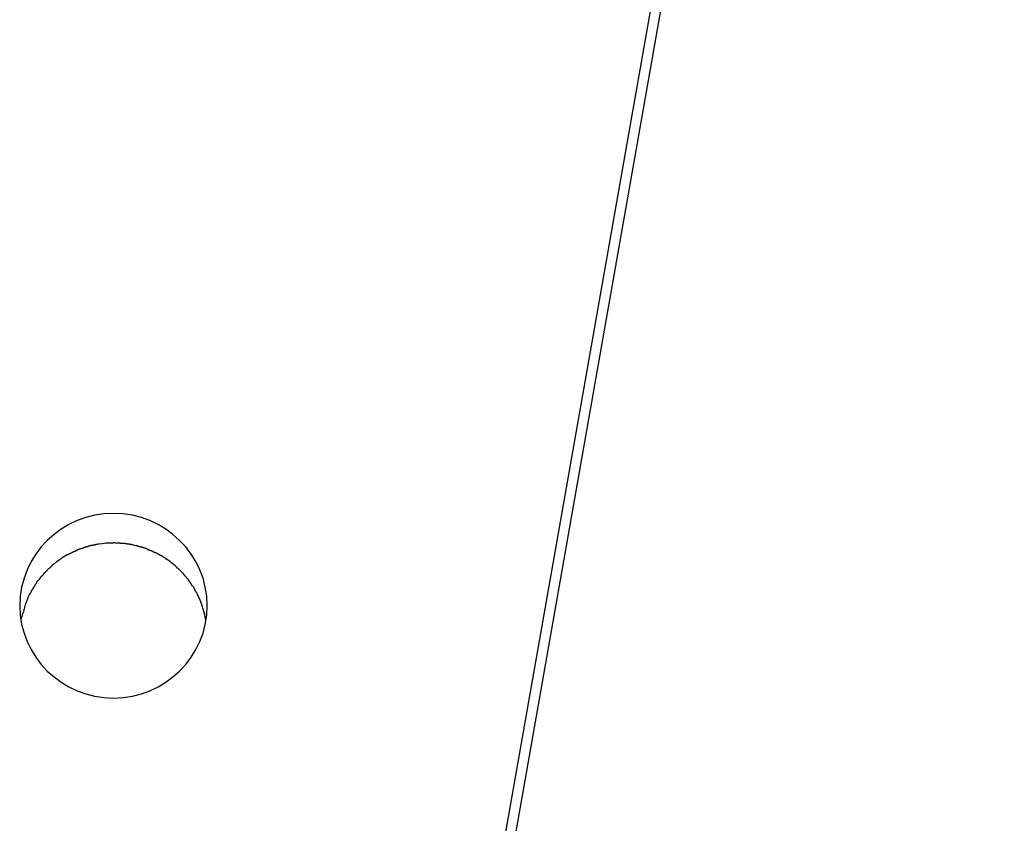
# Model space of a CAD drawing. Extents: x -70 to 70, y -26 to 26.
# Drawn here: x -6 to -5, y -15 to -14 of the extents above; entities that cross this region are included whole.
import ezdxf

# ---------------------------------------------------------------- set-up
doc = ezdxf.new("R2010")
doc.units = 0
doc.layers.get('0').update_dxf_attribs({"linetype": 'CONTINUOUS'})

msp = doc.modelspace()

# ---------------------------------------------------------------- linework, layer by layer
at = {"color": 0}
for points in [[(-6.066, -18.2101), (-4.3063, -8.2291)], [(-4.3049, -8.2868), (-6.0544, -18.2101)], [(-5.9253, -15.1564), (-5.9253, -15.1564), (-5.9257, -15.1452), (-5.9274, -15.1344), (-5.93, -15.124), (-5.9338, -15.1141), (-5.9384, -15.1045), (-5.9439, -15.0956), (-5.9503, -15.0872), (-5.9575, -15.0797), (-5.9653, -15.0726), (-5.9737, -15.0664), (-5.9827, -15.0609), (-5.9924, -15.0564), (-6.0024, -15.0527), (-6.013, -15.0501), (-6.0239, -15.0484), (-6.0353, -15.048), (-6.0353, -15.048), (-6.0464, -15.0484), (-6.0573, -15.0501), (-6.0677, -15.0527), (-6.0779, -15.0564), (-6.0875, -15.0609), (-6.0966, -15.0664), (-6.105, -15.0726), (-6.113, -15.0797), (-6.1199, -15.0872), (-6.1263, -15.0956), (-6.1318, -15.1045), (-6.1366, -15.1141), (-6.1402, -15.124), (-6.143, -15.1344), (-6.1447, -15.1452), (-6.1453, -15.1564), (-6.1453, -15.1564), (-6.1447, -15.1673), (-6.143, -15.1781), (-6.1402, -15.1884), (-6.1366, -15.1984), (-6.1318, -15.2078), (-6.1263, -15.2168), (-6.1199, -15.2251), (-6.113, -15.2329), (-6.105, -15.2398), (-6.0966, -15.246), (-6.0875, -15.2514), (-6.0779, -15.2561), (-6.0677, -15.2596), (-6.0573, -15.2624), (-6.0464, -15.2641), (-6.0353, -15.2647), (-6.0353, -15.2647), (-6.0239, -15.2641), (-6.013, -15.2624), (-6.0024, -15.2596), (-5.9924, -15.2561), (-5.9827, -15.2514), (-5.9737, -15.246), (-5.9653, -15.2398), (-5.9575, -15.2329), (-5.9503, -15.2251), (-5.9439, -15.2168), (-5.9384, -15.2078), (-5.9338, -15.1984), (-5.93, -15.1884), (-5.9274, -15.1781), (-5.9257, -15.1673), (-5.9253, -15.1564)], [(-5.9253, -15.1564), (-5.9253, -15.1564), (-5.9257, -15.1452), (-5.9274, -15.1344), (-5.93, -15.124), (-5.9338, -15.1141), (-5.9384, -15.1045), (-5.9439, -15.0956), (-5.9503, -15.0872), (-5.9575, -15.0797), (-5.9653, -15.0726), (-5.9737, -15.0664), (-5.9827, -15.0609), (-5.9924, -15.0564), (-6.0024, -15.0527), (-6.013, -15.0501), (-6.0239, -15.0484), (-6.0353, -15.048), (-6.0353, -15.048), (-6.0464, -15.0484), (-6.0573, -15.0501), (-6.0677, -15.0527), (-6.0779, -15.0564), (-6.0875, -15.0609), (-6.0966, -15.0664), (-6.105, -15.0726), (-6.113, -15.0797), (-6.1199, -15.0872), (-6.1263, -15.0956), (-6.1318, -15.1045), (-6.1366, -15.1141), (-6.1402, -15.124), (-6.143, -15.1344), (-6.1447, -15.1452), (-6.1453, -15.1564), (-6.1453, -15.1564), (-6.1447, -15.1673), (-6.143, -15.1781), (-6.1402, -15.1884), (-6.1366, -15.1984), (-6.1318, -15.2078), (-6.1263, -15.2168), (-6.1199, -15.2251), (-6.113, -15.2329), (-6.105, -15.2398), (-6.0966, -15.246), (-6.0875, -15.2514), (-6.0779, -15.2561), (-6.0677, -15.2596), (-6.0573, -15.2624), (-6.0464, -15.2641), (-6.0353, -15.2647), (-6.0353, -15.2647), (-6.0239, -15.2641), (-6.013, -15.2624), (-6.0024, -15.2596), (-5.9924, -15.2561), (-5.9827, -15.2514), (-5.9737, -15.246), (-5.9653, -15.2398), (-5.9575, -15.2329), (-5.9503, -15.2251), (-5.9439, -15.2168), (-5.9384, -15.2078), (-5.9338, -15.1984), (-5.93, -15.1884), (-5.9274, -15.1781), (-5.9257, -15.1673), (-5.9253, -15.1564)], [(-6.0665, -15.0872), (-6.0665, -15.0872), (-6.0665, -15.0872), (-6.0668, -15.0872), (-6.0671, -15.0872), (-6.0674, -15.0873), (-6.0677, -15.0873), (-6.068, -15.0875), (-6.0683, -15.0875), (-6.0688, -15.0878), (-6.0691, -15.0878), (-6.0694, -15.0879), (-6.0697, -15.0879), (-6.07, -15.0882), (-6.0702, -15.0882), (-6.0705, -15.0883), (-6.0707, -15.0883), (-6.071, -15.0885)], [(-6.0665, -15.0872), (-6.0665, -15.0872), (-6.0665, -15.0872), (-6.0668, -15.0872), (-6.0671, -15.0872), (-6.0674, -15.0873), (-6.0677, -15.0873), (-6.068, -15.0875), (-6.0683, -15.0875), (-6.0688, -15.0878), (-6.0691, -15.0878), (-6.0694, -15.0879), (-6.0697, -15.0879), (-6.07, -15.0882), (-6.0702, -15.0882), (-6.0705, -15.0883), (-6.0707, -15.0883), (-6.071, -15.0885)], [(-6.0618, -15.0858), (-6.0618, -15.0858), (-6.0618, -15.0858), (-6.0621, -15.0858), (-6.0623, -15.0858), (-6.0626, -15.0859), (-6.0629, -15.0859), (-6.0632, -15.0861), (-6.0635, -15.0861), (-6.064, -15.0864), (-6.0643, -15.0864), (-6.0646, -15.0866), (-6.0649, -15.0866), (-6.0652, -15.0869), (-6.0654, -15.0869), (-6.0657, -15.087), (-6.066, -15.087), (-6.0663, -15.0872)], [(-6.0618, -15.0858), (-6.0618, -15.0858), (-6.0618, -15.0858), (-6.0621, -15.0858), (-6.0623, -15.0858), (-6.0626, -15.0859), (-6.0629, -15.0859), (-6.0632, -15.0861), (-6.0635, -15.0861), (-6.064, -15.0864), (-6.0643, -15.0864), (-6.0646, -15.0866), (-6.0649, -15.0866), (-6.0652, -15.0869), (-6.0654, -15.0869), (-6.0657, -15.087), (-6.066, -15.087), (-6.0663, -15.0872)], [(-6.0571, -15.085), (-6.0571, -15.085), (-6.0571, -15.085), (-6.0574, -15.085), (-6.0577, -15.085), (-6.058, -15.0851), (-6.0583, -15.0851), (-6.0586, -15.0851), (-6.0589, -15.0851), (-6.0595, -15.0854), (-6.0598, -15.0854), (-6.0601, -15.0854), (-6.0604, -15.0854), (-6.0609, -15.0857), (-6.0611, -15.0857), (-6.0614, -15.0857), (-6.0617, -15.0857), (-6.062, -15.0859)], [(-6.0571, -15.085), (-6.0571, -15.085), (-6.0571, -15.085), (-6.0574, -15.085), (-6.0577, -15.085), (-6.058, -15.0851), (-6.0583, -15.0851), (-6.0586, -15.0851), (-6.0589, -15.0851), (-6.0595, -15.0854), (-6.0598, -15.0854), (-6.0601, -15.0854), (-6.0604, -15.0854), (-6.0609, -15.0857), (-6.0611, -15.0857), (-6.0614, -15.0857), (-6.0617, -15.0857), (-6.062, -15.0859)], [(-6.0527, -15.0841), (-6.0527, -15.0841), (-6.0527, -15.0841), (-6.053, -15.0841), (-6.0532, -15.0841), (-6.0535, -15.0842), (-6.0538, -15.0842), (-6.0541, -15.0842), (-6.0544, -15.0842), (-6.0548, -15.0845), (-6.0551, -15.0845), (-6.0554, -15.0845), (-6.0557, -15.0845), (-6.056, -15.0847), (-6.0562, -15.0847), (-6.0565, -15.0847), (-6.0568, -15.0847), (-6.0571, -15.0849)], [(-6.0527, -15.0841), (-6.0527, -15.0841), (-6.0527, -15.0841), (-6.053, -15.0841), (-6.0532, -15.0841), (-6.0535, -15.0842), (-6.0538, -15.0842), (-6.0541, -15.0842), (-6.0544, -15.0842), (-6.0548, -15.0845), (-6.0551, -15.0845), (-6.0554, -15.0845), (-6.0557, -15.0845), (-6.056, -15.0847), (-6.0562, -15.0847), (-6.0565, -15.0847), (-6.0568, -15.0847), (-6.0571, -15.0849)], [(-6.0439, -15.083), (-6.0483, -15.0835), (-6.0527, -15.0841)], [(-6.0397, -15.0828), (-6.0397, -15.0828), (-6.0397, -15.0828), (-6.04, -15.0828), (-6.0403, -15.0828), (-6.0406, -15.0828), (-6.0409, -15.0828), (-6.0412, -15.0828), (-6.0415, -15.0828), (-6.0418, -15.083), (-6.042, -15.083), (-6.0423, -15.083), (-6.0426, -15.083), (-6.0429, -15.083), (-6.043, -15.083), (-6.0433, -15.083), (-6.0435, -15.083), (-6.0438, -15.0832)], [(-6.0397, -15.0828), (-6.0397, -15.0828), (-6.0397, -15.0828), (-6.04, -15.0828), (-6.0403, -15.0828), (-6.0406, -15.0828), (-6.0409, -15.0828), (-6.0412, -15.0828), (-6.0415, -15.0828), (-6.0418, -15.083), (-6.042, -15.083), (-6.0423, -15.083), (-6.0426, -15.083), (-6.0429, -15.083), (-6.043, -15.083), (-6.0433, -15.083), (-6.0435, -15.083), (-6.0438, -15.0832)], [(-6.0353, -15.0828), (-6.0395, -15.0828)], [(-6.0256, -15.0835), (-6.0256, -15.0835), (-6.0259, -15.0833), (-6.0263, -15.0833), (-6.0267, -15.0833), (-6.0273, -15.0833), (-6.0279, -15.083), (-6.0285, -15.083), (-6.0291, -15.083), (-6.0299, -15.083), (-6.0305, -15.0827), (-6.0311, -15.0827), (-6.0317, -15.0827), (-6.0326, -15.0827), (-6.0332, -15.0826), (-6.0338, -15.0826), (-6.0344, -15.0826), (-6.035, -15.0826)], [(-6.0256, -15.0835), (-6.0256, -15.0835), (-6.0259, -15.0833), (-6.0263, -15.0833), (-6.0267, -15.0833), (-6.0273, -15.0833), (-6.0279, -15.083), (-6.0285, -15.083), (-6.0291, -15.083), (-6.0299, -15.083), (-6.0305, -15.0827), (-6.0311, -15.0827), (-6.0317, -15.0827), (-6.0326, -15.0827), (-6.0332, -15.0826), (-6.0338, -15.0826), (-6.0344, -15.0826), (-6.035, -15.0826)], [(-6.0177, -15.084), (-6.0177, -15.084), (-6.018, -15.0838), (-6.0184, -15.0838), (-6.0187, -15.0838), (-6.0193, -15.0838), (-6.0196, -15.0836), (-6.0202, -15.0836), (-6.0207, -15.0836), (-6.0213, -15.0836), (-6.0216, -15.0833), (-6.0222, -15.0833), (-6.0227, -15.0833), (-6.0233, -15.0833), (-6.0236, -15.0833), (-6.0242, -15.0833), (-6.0247, -15.0833), (-6.0253, -15.0833)], [(-6.0177, -15.084), (-6.0177, -15.084), (-6.018, -15.0838), (-6.0184, -15.0838), (-6.0187, -15.0838), (-6.0193, -15.0838), (-6.0196, -15.0836), (-6.0202, -15.0836), (-6.0207, -15.0836), (-6.0213, -15.0836), (-6.0216, -15.0833), (-6.0222, -15.0833), (-6.0227, -15.0833), (-6.0233, -15.0833), (-6.0236, -15.0833), (-6.0242, -15.0833), (-6.0247, -15.0833), (-6.0253, -15.0833)], [(-6.0129, -15.0851), (-6.0129, -15.0851), (-6.013, -15.0849), (-6.0133, -15.0849), (-6.0136, -15.0848), (-6.0139, -15.0848), (-6.0142, -15.0845), (-6.0145, -15.0845), (-6.0148, -15.0845), (-6.0153, -15.0845), (-6.0156, -15.0842), (-6.0159, -15.0842), (-6.0162, -15.0841), (-6.0167, -15.0841), (-6.017, -15.084), (-6.0173, -15.084), (-6.0176, -15.084), (-6.0179, -15.084)], [(-6.0129, -15.0851), (-6.0129, -15.0851), (-6.013, -15.0849), (-6.0133, -15.0849), (-6.0136, -15.0848), (-6.0139, -15.0848), (-6.0142, -15.0845), (-6.0145, -15.0845), (-6.0148, -15.0845), (-6.0153, -15.0845), (-6.0156, -15.0842), (-6.0159, -15.0842), (-6.0162, -15.0841), (-6.0167, -15.0841), (-6.017, -15.084), (-6.0173, -15.084), (-6.0176, -15.084), (-6.0179, -15.084)], [(-6.0088, -15.0859), (-6.0128, -15.0849)], [(-6.0042, -15.0873), (-6.0042, -15.0873), (-6.0042, -15.0871), (-6.0045, -15.0871), (-6.0047, -15.087), (-6.005, -15.087), (-6.0053, -15.0867), (-6.0056, -15.0867), (-6.0059, -15.0866), (-6.0064, -15.0866), (-6.0067, -15.0863), (-6.007, -15.0863), (-6.0073, -15.0861), (-6.0076, -15.0861), (-6.0078, -15.086), (-6.0081, -15.086), (-6.0084, -15.086), (-6.0087, -15.086)], [(-6.0042, -15.0873), (-6.0042, -15.0873), (-6.0042, -15.0871), (-6.0045, -15.0871), (-6.0047, -15.087), (-6.005, -15.087), (-6.0053, -15.0867), (-6.0056, -15.0867), (-6.0059, -15.0866), (-6.0064, -15.0866), (-6.0067, -15.0863), (-6.007, -15.0863), (-6.0073, -15.0861), (-6.0076, -15.0861), (-6.0078, -15.086), (-6.0081, -15.086), (-6.0084, -15.086), (-6.0087, -15.086)], [(-5.9997, -15.0885), (-5.9997, -15.0885), (-5.9997, -15.0882), (-6, -15.0882), (-6.0003, -15.088), (-6.0006, -15.088), (-6.0009, -15.0877), (-6.0012, -15.0877), (-6.0015, -15.0877), (-6.002, -15.0877), (-6.0023, -15.0874), (-6.0026, -15.0874), (-6.0029, -15.0873), (-6.0034, -15.0873), (-6.0037, -15.087), (-6.004, -15.087), (-6.0043, -15.087), (-6.0046, -15.087)], [(-5.9997, -15.0885), (-5.9997, -15.0885), (-5.9997, -15.0882), (-6, -15.0882), (-6.0003, -15.088), (-6.0006, -15.088), (-6.0009, -15.0877), (-6.0012, -15.0877), (-6.0015, -15.0877), (-6.002, -15.0877), (-6.0023, -15.0874), (-6.0026, -15.0874), (-6.0029, -15.0873), (-6.0034, -15.0873), (-6.0037, -15.087), (-6.004, -15.087), (-6.0043, -15.087), (-6.0046, -15.087)], [(-6.094, -15.0992), (-6.094, -15.0992), (-6.094, -15.0992), (-6.0943, -15.0994), (-6.0945, -15.0994), (-6.0948, -15.0997), (-6.0951, -15.0997), (-6.0954, -15.1), (-6.0957, -15.1003), (-6.096, -15.1006), (-6.0963, -15.1006), (-6.0966, -15.1009), (-6.0969, -15.1012), (-6.0972, -15.1015), (-6.0974, -15.1015), (-6.0977, -15.1018), (-6.098, -15.102), (-6.0983, -15.1023)], [(-6.094, -15.0992), (-6.094, -15.0992), (-6.094, -15.0992), (-6.0943, -15.0994), (-6.0945, -15.0994), (-6.0948, -15.0997), (-6.0951, -15.0997), (-6.0954, -15.1), (-6.0957, -15.1003), (-6.096, -15.1006), (-6.0963, -15.1006), (-6.0966, -15.1009), (-6.0969, -15.1012), (-6.0972, -15.1015), (-6.0974, -15.1015), (-6.0977, -15.1018), (-6.098, -15.102), (-6.0983, -15.1023)], [(-6.0896, -15.0966), (-6.0896, -15.0966), (-6.0896, -15.0966), (-6.0899, -15.0967), (-6.0901, -15.0967), (-6.0904, -15.097), (-6.0907, -15.097), (-6.091, -15.0973), (-6.0913, -15.0975), (-6.0917, -15.0978), (-6.092, -15.0978), (-6.0923, -15.0981), (-6.0926, -15.0982), (-6.0929, -15.0985), (-6.0931, -15.0985), (-6.0934, -15.0988), (-6.0937, -15.0989), (-6.094, -15.0992)], [(-6.0896, -15.0966), (-6.0896, -15.0966), (-6.0896, -15.0966), (-6.0899, -15.0967), (-6.0901, -15.0967), (-6.0904, -15.097), (-6.0907, -15.097), (-6.091, -15.0973), (-6.0913, -15.0975), (-6.0917, -15.0978), (-6.092, -15.0978), (-6.0923, -15.0981), (-6.0926, -15.0982), (-6.0929, -15.0985), (-6.0931, -15.0985), (-6.0934, -15.0988), (-6.0937, -15.0989), (-6.094, -15.0992)], [(-6.0848, -15.0945), (-6.0848, -15.0945), (-6.0848, -15.0945), (-6.0851, -15.0946), (-6.0853, -15.0946), (-6.0856, -15.0949), (-6.0859, -15.0949), (-6.0862, -15.0952), (-6.0865, -15.0952), (-6.087, -15.0955), (-6.0873, -15.0955), (-6.0876, -15.0958), (-6.0879, -15.0958), (-6.0882, -15.0961), (-6.0884, -15.0961), (-6.0887, -15.0964), (-6.0889, -15.0964), (-6.0892, -15.0967)], [(-6.0848, -15.0945), (-6.0848, -15.0945), (-6.0848, -15.0945), (-6.0851, -15.0946), (-6.0853, -15.0946), (-6.0856, -15.0949), (-6.0859, -15.0949), (-6.0862, -15.0952), (-6.0865, -15.0952), (-6.087, -15.0955), (-6.0873, -15.0955), (-6.0876, -15.0958), (-6.0879, -15.0958), (-6.0882, -15.0961), (-6.0884, -15.0961), (-6.0887, -15.0964), (-6.0889, -15.0964), (-6.0892, -15.0967)], [(-6.0803, -15.0923), (-6.0803, -15.0923), (-6.0803, -15.0923), (-6.0806, -15.0924), (-6.0809, -15.0924), (-6.0812, -15.0927), (-6.0815, -15.0927), (-6.0818, -15.093), (-6.0821, -15.093), (-6.0825, -15.0933), (-6.0828, -15.0933), (-6.0831, -15.0936), (-6.0834, -15.0936), (-6.0837, -15.0939), (-6.0839, -15.0939), (-6.0842, -15.0942), (-6.0844, -15.0942), (-6.0847, -15.0945)], [(-6.0803, -15.0923), (-6.0803, -15.0923), (-6.0803, -15.0923), (-6.0806, -15.0924), (-6.0809, -15.0924), (-6.0812, -15.0927), (-6.0815, -15.0927), (-6.0818, -15.093), (-6.0821, -15.093), (-6.0825, -15.0933), (-6.0828, -15.0933), (-6.0831, -15.0936), (-6.0834, -15.0936), (-6.0837, -15.0939), (-6.0839, -15.0939), (-6.0842, -15.0942), (-6.0844, -15.0942), (-6.0847, -15.0945)], [(-6.0758, -15.0902), (-6.0758, -15.0902), (-6.0758, -15.0902), (-6.0761, -15.0903), (-6.0763, -15.0903), (-6.0766, -15.0906), (-6.0769, -15.0906), (-6.0772, -15.0909), (-6.0775, -15.0909), (-6.0779, -15.0912), (-6.0782, -15.0912), (-6.0785, -15.0915), (-6.0788, -15.0915), (-6.0791, -15.0918), (-6.0793, -15.0918), (-6.0796, -15.0921), (-6.0799, -15.0921), (-6.0802, -15.0924)], [(-6.0758, -15.0902), (-6.0758, -15.0902), (-6.0758, -15.0902), (-6.0761, -15.0903), (-6.0763, -15.0903), (-6.0766, -15.0906), (-6.0769, -15.0906), (-6.0772, -15.0909), (-6.0775, -15.0909), (-6.0779, -15.0912), (-6.0782, -15.0912), (-6.0785, -15.0915), (-6.0788, -15.0915), (-6.0791, -15.0918), (-6.0793, -15.0918), (-6.0796, -15.0921), (-6.0799, -15.0921), (-6.0802, -15.0924)], [(-6.0709, -15.0889), (-6.0709, -15.0889), (-6.0709, -15.0889), (-6.0712, -15.0889), (-6.0715, -15.0889), (-6.0718, -15.089), (-6.0721, -15.089), (-6.0724, -15.089), (-6.0727, -15.089), (-6.0733, -15.0893), (-6.0736, -15.0893), (-6.0739, -15.0894), (-6.0742, -15.0894), (-6.0747, -15.0897), (-6.075, -15.0897), (-6.0753, -15.0899), (-6.0756, -15.0899), (-6.0759, -15.0902)], [(-6.0709, -15.0889), (-6.0709, -15.0889), (-6.0709, -15.0889), (-6.0712, -15.0889), (-6.0715, -15.0889), (-6.0718, -15.089), (-6.0721, -15.089), (-6.0724, -15.089), (-6.0727, -15.089), (-6.0733, -15.0893), (-6.0736, -15.0893), (-6.0739, -15.0894), (-6.0742, -15.0894), (-6.0747, -15.0897), (-6.075, -15.0897), (-6.0753, -15.0899), (-6.0756, -15.0899), (-6.0759, -15.0902)], [(-5.995, -15.0903), (-5.995, -15.0903), (-5.995, -15.09), (-5.9953, -15.09), (-5.9955, -15.0897), (-5.9958, -15.0897), (-5.9961, -15.0894), (-5.9964, -15.0894), (-5.9967, -15.0891), (-5.9972, -15.0891), (-5.9975, -15.0888), (-5.9978, -15.0888), (-5.9981, -15.0886), (-5.9986, -15.0886), (-5.9988, -15.0885), (-5.9991, -15.0885), (-5.9994, -15.0885), (-5.9997, -15.0885)], [(-5.995, -15.0903), (-5.995, -15.0903), (-5.995, -15.09), (-5.9953, -15.09), (-5.9955, -15.0897), (-5.9958, -15.0897), (-5.9961, -15.0894), (-5.9964, -15.0894), (-5.9967, -15.0891), (-5.9972, -15.0891), (-5.9975, -15.0888), (-5.9978, -15.0888), (-5.9981, -15.0886), (-5.9986, -15.0886), (-5.9988, -15.0885), (-5.9991, -15.0885), (-5.9994, -15.0885), (-5.9997, -15.0885)], [(-5.9905, -15.0923), (-5.9905, -15.0923), (-5.9905, -15.092), (-5.9908, -15.092), (-5.9911, -15.0918), (-5.9914, -15.0918), (-5.9917, -15.0915), (-5.992, -15.0915), (-5.9923, -15.0913), (-5.9928, -15.0913), (-5.9931, -15.091), (-5.9934, -15.091), (-5.9937, -15.0908), (-5.994, -15.0908), (-5.9942, -15.0905), (-5.9945, -15.0905), (-5.9948, -15.0905), (-5.9951, -15.0905)], [(-5.9905, -15.0923), (-5.9905, -15.0923), (-5.9905, -15.092), (-5.9908, -15.092), (-5.9911, -15.0918), (-5.9914, -15.0918), (-5.9917, -15.0915), (-5.992, -15.0915), (-5.9923, -15.0913), (-5.9928, -15.0913), (-5.9931, -15.091), (-5.9934, -15.091), (-5.9937, -15.0908), (-5.994, -15.0908), (-5.9942, -15.0905), (-5.9945, -15.0905), (-5.9948, -15.0905), (-5.9951, -15.0905)], [(-5.9859, -15.0944), (-5.9859, -15.0944), (-5.9859, -15.0941), (-5.9862, -15.0941), (-5.9864, -15.0939), (-5.9867, -15.0939), (-5.987, -15.0936), (-5.9873, -15.0936), (-5.9876, -15.0933), (-5.9879, -15.0933), (-5.9882, -15.093), (-5.9885, -15.093), (-5.9888, -15.0927), (-5.9891, -15.0927), (-5.9893, -15.0924), (-5.9896, -15.0924), (-5.9899, -15.0923), (-5.9902, -15.0923)], [(-5.9859, -15.0944), (-5.9859, -15.0944), (-5.9859, -15.0941), (-5.9862, -15.0941), (-5.9864, -15.0939), (-5.9867, -15.0939), (-5.987, -15.0936), (-5.9873, -15.0936), (-5.9876, -15.0933), (-5.9879, -15.0933), (-5.9882, -15.093), (-5.9885, -15.093), (-5.9888, -15.0927), (-5.9891, -15.0927), (-5.9893, -15.0924), (-5.9896, -15.0924), (-5.9899, -15.0923), (-5.9902, -15.0923)], [(-5.9812, -15.0967), (-5.9812, -15.0967), (-5.9813, -15.0964), (-5.9816, -15.0963), (-5.9819, -15.096), (-5.9822, -15.096), (-5.9825, -15.0957), (-5.9828, -15.0956), (-5.9831, -15.0953), (-5.9834, -15.0953), (-5.9837, -15.095), (-5.984, -15.0948), (-5.9843, -15.0945), (-5.9846, -15.0945), (-5.9849, -15.0942), (-5.9852, -15.0942), (-5.9855, -15.0941), (-5.9859, -15.0941)], [(-5.9812, -15.0967), (-5.9812, -15.0967), (-5.9813, -15.0964), (-5.9816, -15.0963), (-5.9819, -15.096), (-5.9822, -15.096), (-5.9825, -15.0957), (-5.9828, -15.0956), (-5.9831, -15.0953), (-5.9834, -15.0953), (-5.9837, -15.095), (-5.984, -15.0948), (-5.9843, -15.0945), (-5.9846, -15.0945), (-5.9849, -15.0942), (-5.9852, -15.0942), (-5.9855, -15.0941), (-5.9859, -15.0941)], [(-5.9767, -15.0992), (-5.9767, -15.0992), (-5.9768, -15.0989), (-5.9771, -15.0987), (-5.9774, -15.0984), (-5.9777, -15.0984), (-5.978, -15.0981), (-5.9783, -15.098), (-5.9786, -15.0977), (-5.9789, -15.0977), (-5.9792, -15.0974), (-5.9795, -15.0974), (-5.9798, -15.0971), (-5.9801, -15.0971), (-5.9804, -15.0968), (-5.9807, -15.0968), (-5.981, -15.0967), (-5.9814, -15.0967)], [(-5.9767, -15.0992), (-5.9767, -15.0992), (-5.9768, -15.0989), (-5.9771, -15.0987), (-5.9774, -15.0984), (-5.9777, -15.0984), (-5.978, -15.0981), (-5.9783, -15.098), (-5.9786, -15.0977), (-5.9789, -15.0977), (-5.9792, -15.0974), (-5.9795, -15.0974), (-5.9798, -15.0971), (-5.9801, -15.0971), (-5.9804, -15.0968), (-5.9807, -15.0968), (-5.981, -15.0967), (-5.9814, -15.0967)], [(-5.9723, -15.1023), (-5.9723, -15.1023), (-5.9723, -15.102), (-5.9726, -15.1017), (-5.9729, -15.1014), (-5.9732, -15.1014), (-5.9735, -15.1011), (-5.9738, -15.1009), (-5.9741, -15.1006), (-5.9744, -15.1006), (-5.9746, -15.1003), (-5.9749, -15.1001), (-5.9752, -15.0998), (-5.9755, -15.0998), (-5.9758, -15.0995), (-5.9761, -15.0995), (-5.9764, -15.0992), (-5.9767, -15.0992)], [(-5.9723, -15.1023), (-5.9723, -15.1023), (-5.9723, -15.102), (-5.9726, -15.1017), (-5.9729, -15.1014), (-5.9732, -15.1014), (-5.9735, -15.1011), (-5.9738, -15.1009), (-5.9741, -15.1006), (-5.9744, -15.1006), (-5.9746, -15.1003), (-5.9749, -15.1001), (-5.9752, -15.0998), (-5.9755, -15.0998), (-5.9758, -15.0995), (-5.9761, -15.0995), (-5.9764, -15.0992), (-5.9767, -15.0992)], [(-6.1067, -15.1086), (-6.1067, -15.1086), (-6.1067, -15.1086), (-6.107, -15.1089), (-6.1073, -15.1091), (-6.1076, -15.1094), (-6.1079, -15.1097), (-6.1082, -15.11), (-6.1085, -15.1103), (-6.1088, -15.1106), (-6.1088, -15.1108), (-6.1091, -15.1111), (-6.1094, -15.1114), (-6.1097, -15.1117), (-6.1098, -15.1118), (-6.1101, -15.1121), (-6.1104, -15.1123), (-6.1107, -15.1126)], [(-6.1067, -15.1086), (-6.1067, -15.1086), (-6.1067, -15.1086), (-6.107, -15.1089), (-6.1073, -15.1091), (-6.1076, -15.1094), (-6.1079, -15.1097), (-6.1082, -15.11), (-6.1085, -15.1103), (-6.1088, -15.1106), (-6.1088, -15.1108), (-6.1091, -15.1111), (-6.1094, -15.1114), (-6.1097, -15.1117), (-6.1098, -15.1118), (-6.1101, -15.1121), (-6.1104, -15.1123), (-6.1107, -15.1126)], [(-6.1025, -15.1053), (-6.1025, -15.1053), (-6.1025, -15.1053), (-6.1028, -15.1056), (-6.1031, -15.1057), (-6.1034, -15.106), (-6.1037, -15.106), (-6.104, -15.1063), (-6.1043, -15.1066), (-6.1046, -15.1069), (-6.1048, -15.1069), (-6.1051, -15.1072), (-6.1054, -15.1075), (-6.1057, -15.1078), (-6.106, -15.1079), (-6.1063, -15.1082), (-6.1066, -15.1084), (-6.1069, -15.1087)], [(-6.1025, -15.1053), (-6.1025, -15.1053), (-6.1025, -15.1053), (-6.1028, -15.1056), (-6.1031, -15.1057), (-6.1034, -15.106), (-6.1037, -15.106), (-6.104, -15.1063), (-6.1043, -15.1066), (-6.1046, -15.1069), (-6.1048, -15.1069), (-6.1051, -15.1072), (-6.1054, -15.1075), (-6.1057, -15.1078), (-6.106, -15.1079), (-6.1063, -15.1082), (-6.1066, -15.1084), (-6.1069, -15.1087)], [(-6.0981, -15.1022), (-6.0981, -15.1022), (-6.0981, -15.1022), (-6.0984, -15.1025), (-6.0987, -15.1025), (-6.099, -15.1028), (-6.0993, -15.1028), (-6.0996, -15.1031), (-6.0999, -15.1033), (-6.1002, -15.1036), (-6.1004, -15.1036), (-6.1007, -15.1039), (-6.101, -15.1041), (-6.1013, -15.1044), (-6.1016, -15.1044), (-6.1019, -15.1047), (-6.1022, -15.105), (-6.1025, -15.1053)], [(-6.0981, -15.1022), (-6.0981, -15.1022), (-6.0981, -15.1022), (-6.0984, -15.1025), (-6.0987, -15.1025), (-6.099, -15.1028), (-6.0993, -15.1028), (-6.0996, -15.1031), (-6.0999, -15.1033), (-6.1002, -15.1036), (-6.1004, -15.1036), (-6.1007, -15.1039), (-6.101, -15.1041), (-6.1013, -15.1044), (-6.1016, -15.1044), (-6.1019, -15.1047), (-6.1022, -15.105), (-6.1025, -15.1053)], [(-5.9681, -15.1051), (-5.9681, -15.1051), (-5.9681, -15.1048), (-5.9684, -15.1045), (-5.9687, -15.1042), (-5.969, -15.1042), (-5.9692, -15.1039), (-5.9695, -15.1039), (-5.9698, -15.1036), (-5.9701, -15.1036), (-5.9703, -15.1033), (-5.9706, -15.1031), (-5.9709, -15.1028), (-5.9712, -15.1028), (-5.9714, -15.1025), (-5.9717, -15.1025), (-5.972, -15.1022), (-5.9723, -15.1022)], [(-5.9681, -15.1051), (-5.9681, -15.1051), (-5.9681, -15.1048), (-5.9684, -15.1045), (-5.9687, -15.1042), (-5.969, -15.1042), (-5.9692, -15.1039), (-5.9695, -15.1039), (-5.9698, -15.1036), (-5.9701, -15.1036), (-5.9703, -15.1033), (-5.9706, -15.1031), (-5.9709, -15.1028), (-5.9712, -15.1028), (-5.9714, -15.1025), (-5.9717, -15.1025), (-5.972, -15.1022), (-5.9723, -15.1022)], [(-5.9637, -15.1087), (-5.9637, -15.1087), (-5.9637, -15.1084), (-5.964, -15.1082), (-5.9643, -15.1079), (-5.9646, -15.1079), (-5.9648, -15.1076), (-5.9651, -15.1073), (-5.9654, -15.107), (-5.9657, -15.107), (-5.9659, -15.1067), (-5.9662, -15.1064), (-5.9665, -15.1061), (-5.9668, -15.1061), (-5.9671, -15.1058), (-5.9674, -15.1057), (-5.9677, -15.1054), (-5.968, -15.1054)], [(-5.9637, -15.1087), (-5.9637, -15.1087), (-5.9637, -15.1084), (-5.964, -15.1082), (-5.9643, -15.1079), (-5.9646, -15.1079), (-5.9648, -15.1076), (-5.9651, -15.1073), (-5.9654, -15.107), (-5.9657, -15.107), (-5.9659, -15.1067), (-5.9662, -15.1064), (-5.9665, -15.1061), (-5.9668, -15.1061), (-5.9671, -15.1058), (-5.9674, -15.1057), (-5.9677, -15.1054), (-5.968, -15.1054)], [(-5.96, -15.1125), (-5.96, -15.1125), (-5.96, -15.1122), (-5.9603, -15.112), (-5.9604, -15.1117), (-5.9607, -15.1116), (-5.9608, -15.1113), (-5.9611, -15.111), (-5.9614, -15.1107), (-5.9617, -15.1105), (-5.9617, -15.1102), (-5.962, -15.1099), (-5.9623, -15.1096), (-5.9626, -15.1094), (-5.9629, -15.1091), (-5.9632, -15.1089), (-5.9635, -15.1086), (-5.9638, -15.1086)], [(-5.96, -15.1125), (-5.96, -15.1125), (-5.96, -15.1122), (-5.9603, -15.112), (-5.9604, -15.1117), (-5.9607, -15.1116), (-5.9608, -15.1113), (-5.9611, -15.111), (-5.9614, -15.1107), (-5.9617, -15.1105), (-5.9617, -15.1102), (-5.962, -15.1099), (-5.9623, -15.1096), (-5.9626, -15.1094), (-5.9629, -15.1091), (-5.9632, -15.1089), (-5.9635, -15.1086), (-5.9638, -15.1086)], [(-6.1184, -15.1204), (-6.1184, -15.1204), (-6.1184, -15.1204), (-6.1187, -15.1207), (-6.1188, -15.121), (-6.1191, -15.1213), (-6.1192, -15.1213), (-6.1195, -15.1216), (-6.1198, -15.1219), (-6.1201, -15.1222), (-6.1201, -15.1222), (-6.1204, -15.1225), (-6.1207, -15.1228), (-6.121, -15.1231), (-6.1211, -15.1234), (-6.1214, -15.1237), (-6.1216, -15.124), (-6.1219, -15.1243)], [(-6.1184, -15.1204), (-6.1184, -15.1204), (-6.1184, -15.1204), (-6.1187, -15.1207), (-6.1188, -15.121), (-6.1191, -15.1213), (-6.1192, -15.1213), (-6.1195, -15.1216), (-6.1198, -15.1219), (-6.1201, -15.1222), (-6.1201, -15.1222), (-6.1204, -15.1225), (-6.1207, -15.1228), (-6.121, -15.1231), (-6.1211, -15.1234), (-6.1214, -15.1237), (-6.1216, -15.124), (-6.1219, -15.1243)], [(-6.1149, -15.1163), (-6.1149, -15.1163), (-6.1149, -15.1163), (-6.1151, -15.1166), (-6.1152, -15.1167), (-6.1155, -15.117), (-6.1155, -15.1171), (-6.1158, -15.1174), (-6.1161, -15.1177), (-6.1164, -15.118), (-6.1164, -15.118), (-6.1167, -15.1183), (-6.117, -15.1186), (-6.1173, -15.1189), (-6.1174, -15.1192), (-6.1177, -15.1195), (-6.1179, -15.1198), (-6.1182, -15.1201)], [(-6.1149, -15.1163), (-6.1149, -15.1163), (-6.1149, -15.1163), (-6.1151, -15.1166), (-6.1152, -15.1167), (-6.1155, -15.117), (-6.1155, -15.1171), (-6.1158, -15.1174), (-6.1161, -15.1177), (-6.1164, -15.118), (-6.1164, -15.118), (-6.1167, -15.1183), (-6.117, -15.1186), (-6.1173, -15.1189), (-6.1174, -15.1192), (-6.1177, -15.1195), (-6.1179, -15.1198), (-6.1182, -15.1201)], [(-6.111, -15.1125), (-6.111, -15.1125), (-6.111, -15.1125), (-6.1113, -15.1128), (-6.1114, -15.1129), (-6.1117, -15.1132), (-6.1119, -15.1134), (-6.1122, -15.1137), (-6.1125, -15.114), (-6.1128, -15.1143), (-6.113, -15.1145), (-6.1133, -15.1148), (-6.1136, -15.1151), (-6.1139, -15.1154), (-6.114, -15.1155), (-6.1143, -15.1158), (-6.1146, -15.1161), (-6.1149, -15.1164)], [(-6.111, -15.1125), (-6.111, -15.1125), (-6.111, -15.1125), (-6.1113, -15.1128), (-6.1114, -15.1129), (-6.1117, -15.1132), (-6.1119, -15.1134), (-6.1122, -15.1137), (-6.1125, -15.114), (-6.1128, -15.1143), (-6.113, -15.1145), (-6.1133, -15.1148), (-6.1136, -15.1151), (-6.1139, -15.1154), (-6.114, -15.1155), (-6.1143, -15.1158), (-6.1146, -15.1161), (-6.1149, -15.1164)], [(-5.956, -15.116), (-5.956, -15.116), (-5.956, -15.1157), (-5.9563, -15.1154), (-5.9565, -15.1151), (-5.9568, -15.115), (-5.957, -15.1147), (-5.9573, -15.1144), (-5.9576, -15.1141), (-5.9579, -15.114), (-5.9581, -15.1137), (-5.9584, -15.1134), (-5.9587, -15.1131), (-5.959, -15.1129), (-5.9591, -15.1126), (-5.9594, -15.1125), (-5.9596, -15.1122), (-5.9599, -15.1122)], [(-5.956, -15.116), (-5.956, -15.116), (-5.956, -15.1157), (-5.9563, -15.1154), (-5.9565, -15.1151), (-5.9568, -15.115), (-5.957, -15.1147), (-5.9573, -15.1144), (-5.9576, -15.1141), (-5.9579, -15.114), (-5.9581, -15.1137), (-5.9584, -15.1134), (-5.9587, -15.1131), (-5.959, -15.1129), (-5.9591, -15.1126), (-5.9594, -15.1125), (-5.9596, -15.1122), (-5.9599, -15.1122)], [(-5.9522, -15.1201), (-5.9522, -15.1201), (-5.9522, -15.1198), (-5.9525, -15.1195), (-5.9526, -15.1192), (-5.9529, -15.1189), (-5.9531, -15.1186), (-5.9534, -15.1183), (-5.9537, -15.118), (-5.954, -15.1178), (-5.9542, -15.1175), (-5.9545, -15.1172), (-5.9548, -15.1169), (-5.9551, -15.1166), (-5.9552, -15.1163), (-5.9555, -15.1162), (-5.9557, -15.1159), (-5.956, -15.1159)], [(-5.9522, -15.1201), (-5.9522, -15.1201), (-5.9522, -15.1198), (-5.9525, -15.1195), (-5.9526, -15.1192), (-5.9529, -15.1189), (-5.9531, -15.1186), (-5.9534, -15.1183), (-5.9537, -15.118), (-5.954, -15.1178), (-5.9542, -15.1175), (-5.9545, -15.1172), (-5.9548, -15.1169), (-5.9551, -15.1166), (-5.9552, -15.1163), (-5.9555, -15.1162), (-5.9557, -15.1159), (-5.956, -15.1159)], [(-5.9488, -15.1245), (-5.9488, -15.1245), (-5.9488, -15.1242), (-5.9491, -15.1239), (-5.9492, -15.1236), (-5.9495, -15.1233), (-5.9495, -15.123), (-5.9498, -15.1227), (-5.9501, -15.1224), (-5.9504, -15.1223), (-5.9504, -15.122), (-5.9507, -15.1217), (-5.951, -15.1214), (-5.9513, -15.1212), (-5.9513, -15.1209), (-5.9516, -15.1206), (-5.9518, -15.1203), (-5.9521, -15.1203)], [(-5.9488, -15.1245), (-5.9488, -15.1245), (-5.9488, -15.1242), (-5.9491, -15.1239), (-5.9492, -15.1236), (-5.9495, -15.1233), (-5.9495, -15.123), (-5.9498, -15.1227), (-5.9501, -15.1224), (-5.9504, -15.1223), (-5.9504, -15.122), (-5.9507, -15.1217), (-5.951, -15.1214), (-5.9513, -15.1212), (-5.9513, -15.1209), (-5.9516, -15.1206), (-5.9518, -15.1203), (-5.9521, -15.1203)], [(-6.1282, -15.1333), (-6.1282, -15.1333), (-6.1282, -15.1335), (-6.1285, -15.1338), (-6.1285, -15.1341), (-6.1288, -15.1344), (-6.1288, -15.1347), (-6.1291, -15.135), (-6.1293, -15.1353), (-6.1296, -15.1358), (-6.1296, -15.1361), (-6.1299, -15.1364), (-6.1301, -15.1367), (-6.1304, -15.137), (-6.1304, -15.1373), (-6.1307, -15.1376), (-6.1309, -15.1379), (-6.1312, -15.1384)], [(-6.1282, -15.1333), (-6.1282, -15.1333), (-6.1282, -15.1335), (-6.1285, -15.1338), (-6.1285, -15.1341), (-6.1288, -15.1344), (-6.1288, -15.1347), (-6.1291, -15.135), (-6.1293, -15.1353), (-6.1296, -15.1358), (-6.1296, -15.1361), (-6.1299, -15.1364), (-6.1301, -15.1367), (-6.1304, -15.137), (-6.1304, -15.1373), (-6.1307, -15.1376), (-6.1309, -15.1379), (-6.1312, -15.1384)], [(-6.1254, -15.1288), (-6.1254, -15.1288), (-6.1254, -15.1289), (-6.1257, -15.1292), (-6.1257, -15.1295), (-6.126, -15.1298), (-6.126, -15.1301), (-6.1263, -15.1304), (-6.1265, -15.1307), (-6.1268, -15.131), (-6.1268, -15.1313), (-6.1271, -15.1316), (-6.1272, -15.1319), (-6.1275, -15.1322), (-6.1275, -15.1325), (-6.1278, -15.1328), (-6.128, -15.1331), (-6.1283, -15.1335)], [(-6.1254, -15.1288), (-6.1254, -15.1288), (-6.1254, -15.1289), (-6.1257, -15.1292), (-6.1257, -15.1295), (-6.126, -15.1298), (-6.126, -15.1301), (-6.1263, -15.1304), (-6.1265, -15.1307), (-6.1268, -15.131), (-6.1268, -15.1313), (-6.1271, -15.1316), (-6.1272, -15.1319), (-6.1275, -15.1322), (-6.1275, -15.1325), (-6.1278, -15.1328), (-6.128, -15.1331), (-6.1283, -15.1335)], [(-6.1218, -15.1245), (-6.1218, -15.1245), (-6.1218, -15.1245), (-6.122, -15.1248), (-6.1221, -15.125), (-6.1224, -15.1253), (-6.1227, -15.1256), (-6.123, -15.1259), (-6.1233, -15.1262), (-6.1236, -15.1265), (-6.1238, -15.1267), (-6.1241, -15.127), (-6.1244, -15.1273), (-6.1247, -15.1276), (-6.1247, -15.1277), (-6.125, -15.128), (-6.1251, -15.1283), (-6.1254, -15.1286)], [(-6.1218, -15.1245), (-6.1218, -15.1245), (-6.1218, -15.1245), (-6.122, -15.1248), (-6.1221, -15.125), (-6.1224, -15.1253), (-6.1227, -15.1256), (-6.123, -15.1259), (-6.1233, -15.1262), (-6.1236, -15.1265), (-6.1238, -15.1267), (-6.1241, -15.127), (-6.1244, -15.1273), (-6.1247, -15.1276), (-6.1247, -15.1277), (-6.125, -15.128), (-6.1251, -15.1283), (-6.1254, -15.1286)], [(-5.9455, -15.1287), (-5.9455, -15.1287), (-5.9455, -15.1284), (-5.9458, -15.1281), (-5.9458, -15.1278), (-5.9461, -15.1275), (-5.9461, -15.1272), (-5.9464, -15.1269), (-5.9466, -15.1266), (-5.9469, -15.1264), (-5.9469, -15.1261), (-5.9472, -15.1258), (-5.9473, -15.1255), (-5.9476, -15.1253), (-5.9476, -15.125), (-5.9479, -15.1247), (-5.9481, -15.1244), (-5.9484, -15.1244)], [(-5.9455, -15.1287), (-5.9455, -15.1287), (-5.9455, -15.1284), (-5.9458, -15.1281), (-5.9458, -15.1278), (-5.9461, -15.1275), (-5.9461, -15.1272), (-5.9464, -15.1269), (-5.9466, -15.1266), (-5.9469, -15.1264), (-5.9469, -15.1261), (-5.9472, -15.1258), (-5.9473, -15.1255), (-5.9476, -15.1253), (-5.9476, -15.125), (-5.9479, -15.1247), (-5.9481, -15.1244), (-5.9484, -15.1244)], [(-5.9425, -15.1333), (-5.9425, -15.1333), (-5.9425, -15.133), (-5.9428, -15.1327), (-5.9428, -15.1324), (-5.9431, -15.1321), (-5.9431, -15.1318), (-5.9434, -15.1315), (-5.9436, -15.1312), (-5.9439, -15.1309), (-5.9439, -15.1306), (-5.9442, -15.1303), (-5.9443, -15.13), (-5.9446, -15.1297), (-5.9446, -15.1294), (-5.9449, -15.1291), (-5.9451, -15.1288), (-5.9454, -15.1287)], [(-5.9425, -15.1333), (-5.9425, -15.1333), (-5.9425, -15.133), (-5.9428, -15.1327), (-5.9428, -15.1324), (-5.9431, -15.1321), (-5.9431, -15.1318), (-5.9434, -15.1315), (-5.9436, -15.1312), (-5.9439, -15.1309), (-5.9439, -15.1306), (-5.9442, -15.1303), (-5.9443, -15.13), (-5.9446, -15.1297), (-5.9446, -15.1294), (-5.9449, -15.1291), (-5.9451, -15.1288), (-5.9454, -15.1287)], [(-5.9396, -15.1379), (-5.9396, -15.1379), (-5.9396, -15.1375), (-5.9397, -15.1372), (-5.9397, -15.1369), (-5.94, -15.1366), (-5.94, -15.1363), (-5.9403, -15.136), (-5.9403, -15.1357), (-5.9406, -15.1354), (-5.9406, -15.1351), (-5.9409, -15.1348), (-5.941, -15.1345), (-5.9413, -15.1342), (-5.9413, -15.1339), (-5.9416, -15.1336), (-5.9418, -15.1333), (-5.9421, -15.1332)], [(-5.9396, -15.1379), (-5.9396, -15.1379), (-5.9396, -15.1375), (-5.9397, -15.1372), (-5.9397, -15.1369), (-5.94, -15.1366), (-5.94, -15.1363), (-5.9403, -15.136), (-5.9403, -15.1357), (-5.9406, -15.1354), (-5.9406, -15.1351), (-5.9409, -15.1348), (-5.941, -15.1345), (-5.9413, -15.1342), (-5.9413, -15.1339), (-5.9416, -15.1336), (-5.9418, -15.1333), (-5.9421, -15.1332)], [(-6.1338, -15.1428), (-6.136, -15.1472)], [(-6.1314, -15.1384), (-6.1314, -15.1384), (-6.1314, -15.1384), (-6.1317, -15.1387), (-6.1317, -15.139), (-6.132, -15.1393), (-6.132, -15.1396), (-6.1323, -15.1399), (-6.1323, -15.1402), (-6.1326, -15.1405), (-6.1326, -15.1407), (-6.1328, -15.141), (-6.1328, -15.1413), (-6.1331, -15.1416), (-6.1331, -15.1419), (-6.1334, -15.1422), (-6.1334, -15.1425), (-6.1337, -15.1428)], [(-6.1314, -15.1384), (-6.1314, -15.1384), (-6.1314, -15.1384), (-6.1317, -15.1387), (-6.1317, -15.139), (-6.132, -15.1393), (-6.132, -15.1396), (-6.1323, -15.1399), (-6.1323, -15.1402), (-6.1326, -15.1405), (-6.1326, -15.1407), (-6.1328, -15.141), (-6.1328, -15.1413), (-6.1331, -15.1416), (-6.1331, -15.1419), (-6.1334, -15.1422), (-6.1334, -15.1425), (-6.1337, -15.1428)], [(-5.937, -15.1426), (-5.937, -15.1426), (-5.937, -15.1423), (-5.9371, -15.142), (-5.9371, -15.1417), (-5.9374, -15.1414), (-5.9374, -15.1411), (-5.9377, -15.1408), (-5.9379, -15.1405), (-5.9382, -15.1402), (-5.9382, -15.1399), (-5.9385, -15.1396), (-5.9386, -15.1393), (-5.9389, -15.139), (-5.9389, -15.1387), (-5.9392, -15.1384), (-5.9393, -15.1381), (-5.9396, -15.138)], [(-5.937, -15.1426), (-5.937, -15.1426), (-5.937, -15.1423), (-5.9371, -15.142), (-5.9371, -15.1417), (-5.9374, -15.1414), (-5.9374, -15.1411), (-5.9377, -15.1408), (-5.9379, -15.1405), (-5.9382, -15.1402), (-5.9382, -15.1399), (-5.9385, -15.1396), (-5.9386, -15.1393), (-5.9389, -15.139), (-5.9389, -15.1387), (-5.9392, -15.1384), (-5.9393, -15.1381), (-5.9396, -15.138)], [(-5.9345, -15.1476), (-5.9345, -15.1476), (-5.9345, -15.1473), (-5.9346, -15.147), (-5.9346, -15.1467), (-5.9349, -15.1465), (-5.9349, -15.1462), (-5.9352, -15.1459), (-5.9352, -15.1456), (-5.9355, -15.1453), (-5.9355, -15.145), (-5.9358, -15.1447), (-5.9358, -15.1444), (-5.9361, -15.1441), (-5.9361, -15.1438), (-5.9363, -15.1435), (-5.9363, -15.1432), (-5.9366, -15.1431)], [(-5.9345, -15.1476), (-5.9345, -15.1476), (-5.9345, -15.1473), (-5.9346, -15.147), (-5.9346, -15.1467), (-5.9349, -15.1465), (-5.9349, -15.1462), (-5.9352, -15.1459), (-5.9352, -15.1456), (-5.9355, -15.1453), (-5.9355, -15.145), (-5.9358, -15.1447), (-5.9358, -15.1444), (-5.9361, -15.1441), (-5.9361, -15.1438), (-5.9363, -15.1435), (-5.9363, -15.1432), (-5.9366, -15.1431)], [(-6.1382, -15.1529), (-6.1382, -15.1529), (-6.1382, -15.1532), (-6.1385, -15.1538), (-6.1385, -15.1544), (-6.1388, -15.155), (-6.1388, -15.1556), (-6.1391, -15.1562), (-6.1392, -15.1568), (-6.1395, -15.1574), (-6.1395, -15.158), (-6.1398, -15.1586), (-6.1398, -15.1592), (-6.1401, -15.1598), (-6.1401, -15.1602), (-6.1404, -15.1608), (-6.1405, -15.1614), (-6.1408, -15.162)], [(-6.1382, -15.1529), (-6.1382, -15.1529), (-6.1382, -15.1532), (-6.1385, -15.1538), (-6.1385, -15.1544), (-6.1388, -15.155), (-6.1388, -15.1556), (-6.1391, -15.1562), (-6.1392, -15.1568), (-6.1395, -15.1574), (-6.1395, -15.158), (-6.1398, -15.1586), (-6.1398, -15.1592), (-6.1401, -15.1598), (-6.1401, -15.1602), (-6.1404, -15.1608), (-6.1405, -15.1614), (-6.1408, -15.162)], [(-6.1359, -15.1471), (-6.1359, -15.1471), (-6.1359, -15.1473), (-6.136, -15.1476), (-6.136, -15.1479), (-6.1363, -15.1483), (-6.1363, -15.1486), (-6.1366, -15.1491), (-6.1366, -15.1494), (-6.1369, -15.15), (-6.1369, -15.1503), (-6.1372, -15.1506), (-6.1372, -15.1509), (-6.1375, -15.1515), (-6.1375, -15.1518), (-6.1378, -15.1522), (-6.1378, -15.1525), (-6.1381, -15.153)], [(-6.1359, -15.1471), (-6.1359, -15.1471), (-6.1359, -15.1473), (-6.136, -15.1476), (-6.136, -15.1479), (-6.1363, -15.1483), (-6.1363, -15.1486), (-6.1366, -15.1491), (-6.1366, -15.1494), (-6.1369, -15.15), (-6.1369, -15.1503), (-6.1372, -15.1506), (-6.1372, -15.1509), (-6.1375, -15.1515), (-6.1375, -15.1518), (-6.1378, -15.1522), (-6.1378, -15.1525), (-6.1381, -15.153)], [(-5.9323, -15.1528), (-5.9323, -15.1528), (-5.9323, -15.1524), (-5.9324, -15.1521), (-5.9324, -15.1518), (-5.9327, -15.1515), (-5.9327, -15.151), (-5.933, -15.1507), (-5.933, -15.1504), (-5.9333, -15.1501), (-5.9333, -15.1496), (-5.9336, -15.1493), (-5.9336, -15.149), (-5.9339, -15.1487), (-5.9339, -15.1484), (-5.9342, -15.1481), (-5.9342, -15.1478), (-5.9345, -15.1477)], [(-5.9323, -15.1528), (-5.9323, -15.1528), (-5.9323, -15.1524), (-5.9324, -15.1521), (-5.9324, -15.1518), (-5.9327, -15.1515), (-5.9327, -15.151), (-5.933, -15.1507), (-5.933, -15.1504), (-5.9333, -15.1501), (-5.9333, -15.1496), (-5.9336, -15.1493), (-5.9336, -15.149), (-5.9339, -15.1487), (-5.9339, -15.1484), (-5.9342, -15.1481), (-5.9342, -15.1478), (-5.9345, -15.1477)], [(-5.9307, -15.1581), (-5.9307, -15.1581), (-5.9307, -15.1578), (-5.9307, -15.1575), (-5.9307, -15.1572), (-5.931, -15.1569), (-5.931, -15.1564), (-5.9312, -15.1561), (-5.9312, -15.1558), (-5.9315, -15.1555), (-5.9315, -15.155), (-5.9316, -15.1547), (-5.9316, -15.1544), (-5.9319, -15.1541), (-5.9319, -15.1538), (-5.9321, -15.1535), (-5.9321, -15.1532), (-5.9324, -15.153)], [(-5.9307, -15.1581), (-5.9307, -15.1581), (-5.9307, -15.1578), (-5.9307, -15.1575), (-5.9307, -15.1572), (-5.931, -15.1569), (-5.931, -15.1564), (-5.9312, -15.1561), (-5.9312, -15.1558), (-5.9315, -15.1555), (-5.9315, -15.155), (-5.9316, -15.1547), (-5.9316, -15.1544), (-5.9319, -15.1541), (-5.9319, -15.1538), (-5.9321, -15.1535), (-5.9321, -15.1532), (-5.9324, -15.153)], [(-6.1406, -15.1624), (-6.1406, -15.1624), (-6.1406, -15.1628), (-6.1409, -15.1634), (-6.1411, -15.164), (-6.1414, -15.1647), (-6.1416, -15.1653), (-6.1419, -15.1661), (-6.1422, -15.1669), (-6.1425, -15.1678), (-6.1426, -15.1684), (-6.1429, -15.1693), (-6.1432, -15.1699), (-6.1435, -15.1708), (-6.1435, -15.1714), (-6.1438, -15.1721), (-6.1438, -15.1727), (-6.144, -15.1734)], [(-6.1406, -15.1624), (-6.1406, -15.1624), (-6.1406, -15.1628), (-6.1409, -15.1634), (-6.1411, -15.164), (-6.1414, -15.1647), (-6.1416, -15.1653), (-6.1419, -15.1661), (-6.1422, -15.1669), (-6.1425, -15.1678), (-6.1426, -15.1684), (-6.1429, -15.1693), (-6.1432, -15.1699), (-6.1435, -15.1708), (-6.1435, -15.1714), (-6.1438, -15.1721), (-6.1438, -15.1727), (-6.144, -15.1734)], [(-5.929, -15.1633), (-5.929, -15.1633), (-5.929, -15.1629), (-5.929, -15.1626), (-5.929, -15.1623), (-5.9293, -15.162), (-5.9293, -15.1616), (-5.9295, -15.1613), (-5.9295, -15.161), (-5.9298, -15.1607), (-5.9298, -15.1602), (-5.9299, -15.1599), (-5.9299, -15.1596), (-5.9302, -15.1593), (-5.9302, -15.159), (-5.9304, -15.1587), (-5.9304, -15.1584), (-5.9307, -15.1583)], [(-5.929, -15.1633), (-5.929, -15.1633), (-5.929, -15.1629), (-5.929, -15.1626), (-5.929, -15.1623), (-5.9293, -15.162), (-5.9293, -15.1616), (-5.9295, -15.1613), (-5.9295, -15.161), (-5.9298, -15.1607), (-5.9298, -15.1602), (-5.9299, -15.1599), (-5.9299, -15.1596), (-5.9302, -15.1593), (-5.9302, -15.159), (-5.9304, -15.1587), (-5.9304, -15.1584), (-5.9307, -15.1583)], [(-5.9278, -15.1685), (-5.9278, -15.1685), (-5.9278, -15.1681), (-5.9278, -15.1678), (-5.9278, -15.1675), (-5.9279, -15.1672), (-5.9279, -15.1667), (-5.9279, -15.1664), (-5.9279, -15.1661), (-5.9282, -15.1658), (-5.9282, -15.1652), (-5.9282, -15.1649), (-5.9282, -15.1646), (-5.9285, -15.1643), (-5.9285, -15.164), (-5.9287, -15.1637), (-5.9287, -15.1634), (-5.929, -15.1632)], [(-5.9278, -15.1685), (-5.9278, -15.1685), (-5.9278, -15.1681), (-5.9278, -15.1678), (-5.9278, -15.1675), (-5.9279, -15.1672), (-5.9279, -15.1667), (-5.9279, -15.1664), (-5.9279, -15.1661), (-5.9282, -15.1658), (-5.9282, -15.1652), (-5.9282, -15.1649), (-5.9282, -15.1646), (-5.9285, -15.1643), (-5.9285, -15.164), (-5.9287, -15.1637), (-5.9287, -15.1634), (-5.929, -15.1632)], [(-5.9267, -15.1737), (-5.9276, -15.1684)]]:
    msp.add_lwpolyline(points, dxfattribs=at)

doc.saveas('drawing.dxf')
